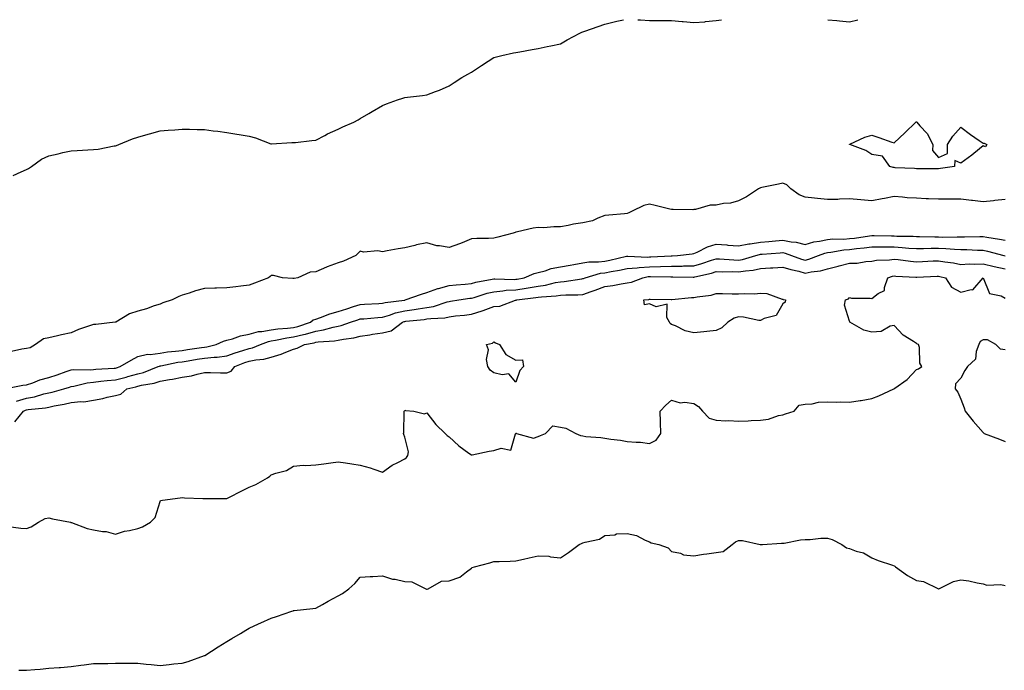
# Model space of a CAD drawing. Units: inches. Extents: x 907763 to 910403, y 7192298 to 7194938.
# Drawn here: x 909105 to 909548, y 7194645 to 7194938 of the extents above; entities that cross this region are included whole.
import ezdxf

# ---------------------------------------------------------------- set-up
doc = ezdxf.new("R2010")
doc.units = ezdxf.units.IN
doc.header["$MEASUREMENT"] = 0
doc.layers.add('Contour_90777192', color=7, linetype='Continuous', true_color=0x10cd31)

msp = doc.modelspace()

# ---------------------------------------------------------------- linework, layer by layer
at = {"layer": 'Contour_90777192'}
for points in [[(909101.99, 7194867.97, 3252), (909105.63, 7194869.5, 3252), (909108.05, 7194870.59, 3252), (909108.9, 7194871.08, 3252), (909110.32, 7194871.92, 3252), (909114.79, 7194875.18, 3252), (909118.05, 7194876.8, 3252), (909122.24, 7194877.72, 3252), (909124.32, 7194878.19, 3252), (909128.05, 7194879.01, 3252), (909130.78, 7194879.19, 3252), (909135.63, 7194879.5, 3252), (909138.05, 7194879.65, 3252), (909140.17, 7194879.79, 3252), (909147.34, 7194881.22, 3252), (909148.05, 7194881.26, 3252), (909148.5, 7194881.47, 3252), (909149.52, 7194881.92, 3252), (909155.59, 7194884.38, 3252), (909158.05, 7194885.18, 3252), (909162.68, 7194886.55, 3252), (909163.24, 7194886.72, 3252), (909168.05, 7194888.01, 3252), (909171.64, 7194888.33, 3252), (909174.62, 7194888.48, 3252), (909178.05, 7194888.74, 3252), (909181.29, 7194888.68, 3252), (909184.76, 7194888.64, 3252), (909188.05, 7194888.56, 3252), (909191.95, 7194888.01, 3252), (909194, 7194887.88, 3252), (909198.05, 7194887.19, 3252), (909202.59, 7194886.45, 3252), (909203.67, 7194886.3, 3252), (909208.05, 7194885.61, 3252), (909210.94, 7194884.81, 3252), (909217.78, 7194882.19, 3252), (909218.05, 7194882.1, 3252), (909218.22, 7194882.1, 3252), (909227.25, 7194882.72, 3252), (909228.05, 7194882.7, 3252), (909228.93, 7194882.8, 3252), (909236.31, 7194883.66, 3252), (909238.05, 7194883.87, 3252), (909242.08, 7194885.96, 3252), (909243.34, 7194886.63, 3252), (909248.05, 7194888.81, 3252), (909250.18, 7194889.79, 3252), (909255.12, 7194891.92, 3252), (909257.04, 7194892.94, 3252), (909258.05, 7194893.48, 3252), (909261.91, 7194895.79, 3252), (909263.34, 7194896.63, 3252), (909268.05, 7194899.4, 3252), (909269.84, 7194900.12, 3252), (909274.8, 7194901.92, 3252), (909277.23, 7194902.74, 3252), (909278.05, 7194902.97, 3252), (909279.27, 7194903.15, 3252), (909286.02, 7194903.95, 3252), (909288.05, 7194904.26, 3252), (909291.83, 7194905.71, 3252), (909293.64, 7194906.33, 3252), (909298.05, 7194908.21, 3252), (909300.28, 7194909.69, 3252), (909303.67, 7194911.92, 3252), (909306.45, 7194913.52, 3252), (909308.05, 7194914.46, 3252), (909312.55, 7194917.41, 3252), (909315.52, 7194919.38, 3252), (909318.05, 7194921.06, 3252), (909318.77, 7194921.2, 3252), (909321.68, 7194921.92, 3252), (909326.9, 7194923.07, 3252), (909328.05, 7194923.31, 3252), (909329.73, 7194923.6, 3252), (909335.37, 7194924.6, 3252), (909338.05, 7194925.06, 3252), (909342.03, 7194925.9, 3252), (909343.74, 7194926.24, 3252), (909348.05, 7194927.15, 3252), (909351.08, 7194928.89, 3252), (909356.84, 7194931.92, 3252), (909357.63, 7194932.33, 3252), (909358.05, 7194932.53, 3252), (909358.97, 7194932.84, 3252), (909364.98, 7194934.99, 3252), (909368.05, 7194936, 3252), (909372.83, 7194937.15, 3252), (909373.41, 7194937.27, 3252), (909376.45, 7194938, 3252)], [(909382.77, 7194938, 3252), (909384.02, 7194937.9, 3252), (909388.05, 7194937.58, 3252), (909392.38, 7194937.58, 3252), (909393.7, 7194937.56, 3252), (909398.05, 7194937.56, 3252), (909402.82, 7194937.15, 3252), (909403.26, 7194937.13, 3252), (909408.05, 7194936.67, 3252), (909412.92, 7194937.06, 3252), (909413.27, 7194937.13, 3252), (909418.05, 7194937.64, 3252), (909420.39, 7194938, 3252)], [(909468.2, 7194938, 3252), (909472.37, 7194937.6, 3252), (909473.58, 7194937.45, 3252), (909478.05, 7194937.06, 3252), (909481.81, 7194938, 3252)], [(909548.05, 7194857.17, 3252), (909543.38, 7194856.59, 3252), (909542.7, 7194856.57, 3252), (909538.05, 7194856.08, 3252), (909533.35, 7194856.63, 3252), (909532.78, 7194856.65, 3252), (909528.05, 7194857.29, 3252), (909523.41, 7194857.27, 3252), (909522.73, 7194857.23, 3252), (909518.05, 7194857.23, 3252), (909513.58, 7194857.45, 3252), (909512.52, 7194857.45, 3252), (909508.05, 7194857.64, 3252), (909504, 7194857.88, 3252), (909501.82, 7194858.15, 3252), (909498.05, 7194858.4, 3252), (909493.68, 7194857.56, 3252), (909492.62, 7194857.35, 3252), (909488.05, 7194856.47, 3252), (909483.05, 7194856.92, 3252), (909478.05, 7194857.47, 3252), (909473.46, 7194857.33, 3252), (909472.8, 7194857.17, 3252), (909468.05, 7194857.08, 3252), (909463.64, 7194857.51, 3252), (909462.21, 7194857.76, 3252), (909458.05, 7194858.23, 3252), (909455.36, 7194859.22, 3252), (909451.61, 7194861.92, 3252), (909449.86, 7194863.74, 3252), (909448.05, 7194864.4, 3252), (909446.02, 7194863.95, 3252), (909438.6, 7194862.47, 3252), (909438.05, 7194862.35, 3252), (909437.69, 7194862.27, 3252), (909437.05, 7194861.92, 3252), (909431.65, 7194858.33, 3252), (909428.05, 7194856.45, 3252), (909424.49, 7194855.49, 3252), (909421.4, 7194855.28, 3252), (909418.05, 7194854.62, 3252), (909415.43, 7194854.54, 3252), (909408.71, 7194852.58, 3252), (909408.05, 7194852.55, 3252), (909407.55, 7194852.43, 3252), (909398.8, 7194852.66, 3252), (909398.05, 7194852.55, 3252), (909397.21, 7194852.76, 3252), (909390.57, 7194854.44, 3252), (909388.05, 7194855.06, 3252), (909385.53, 7194854.44, 3252), (909380.26, 7194851.92, 3252), (909378.82, 7194851.14, 3252), (909378.05, 7194850.87, 3252), (909376.86, 7194850.73, 3252), (909369.85, 7194850.12, 3252), (909368.05, 7194849.91, 3252), (909364.9, 7194848.78, 3252), (909362.46, 7194847.51, 3252), (909358.05, 7194846.55, 3252), (909353.97, 7194846, 3252), (909351.5, 7194845.38, 3252), (909348.05, 7194844.79, 3252), (909345.1, 7194844.87, 3252), (909340.56, 7194844.42, 3252), (909338.05, 7194844.52, 3252), (909335.73, 7194844.24, 3252), (909328.67, 7194842.55, 3252), (909328.05, 7194842.45, 3252), (909327.65, 7194842.33, 3252), (909326.78, 7194841.92, 3252), (909319.86, 7194840.1, 3252), (909318.05, 7194839.69, 3252), (909315.69, 7194839.56, 3252), (909310.43, 7194839.54, 3252), (909308.05, 7194839.38, 3252), (909303.82, 7194837.68, 3252), (909302.73, 7194837.23, 3252), (909298.05, 7194835.46, 3252), (909293.67, 7194836.3, 3252), (909292.42, 7194836.3, 3252), (909288.05, 7194837.64, 3252), (909283.31, 7194836.65, 3252), (909282.58, 7194836.45, 3252), (909278.05, 7194835.4, 3252), (909275.09, 7194834.87, 3252), (909270.14, 7194834.01, 3252), (909268.05, 7194833.64, 3252), (909266.02, 7194833.95, 3252), (909259.58, 7194833.46, 3252), (909258.05, 7194833.83, 3252), (909257.06, 7194832.9, 3252), (909256.1, 7194831.92, 3252), (909250.55, 7194829.42, 3252), (909248.05, 7194828.64, 3252), (909243.14, 7194826.82, 3252), (909242.8, 7194826.67, 3252), (909238.05, 7194824.58, 3252), (909235.57, 7194824.4, 3252), (909230.04, 7194821.92, 3252), (909228.38, 7194821.59, 3252), (909228.05, 7194821.55, 3252), (909227.68, 7194821.55, 3252), (909223.05, 7194821.92, 3252), (909219, 7194822.88, 3252), (909218.05, 7194822.96, 3252), (909217.49, 7194822.49, 3252), (909216.86, 7194821.92, 3252), (909210.43, 7194819.54, 3252), (909208.05, 7194818.62, 3252), (909204.31, 7194818.17, 3252), (909202.09, 7194817.88, 3252), (909198.05, 7194817.43, 3252), (909193.38, 7194817.25, 3252), (909192.68, 7194817.29, 3252), (909188.05, 7194817.08, 3252), (909183.99, 7194815.98, 3252), (909181.08, 7194814.95, 3252), (909178.05, 7194814.01, 3252), (909176.52, 7194813.44, 3252), (909173.44, 7194811.92, 3252), (909169.36, 7194810.61, 3252), (909168.05, 7194810.1, 3252), (909165.38, 7194809.24, 3252), (909161.99, 7194807.97, 3252), (909158.05, 7194806.92, 3252), (909154.27, 7194805.71, 3252), (909148.12, 7194801.98, 3252), (909148.05, 7194801.96, 3252), (909148.02, 7194801.96, 3252), (909147.87, 7194801.92, 3252), (909139.12, 7194800.85, 3252), (909138.05, 7194800.88, 3252), (909136.38, 7194800.24, 3252), (909131.39, 7194798.58, 3252), (909128.05, 7194797.13, 3252), (909123.69, 7194796.28, 3252), (909121.88, 7194795.75, 3252), (909118.05, 7194794.87, 3252), (909115.57, 7194794.4, 3252), (909112, 7194791.92, 3252), (909109.6, 7194790.38, 3252), (909108.05, 7194790.14, 3252), (909105.97, 7194789.85, 3252), (909101.29, 7194788.68, 3252)], [(909098.05, 7194771.92, 3252), (909106.33, 7194773.64, 3252), (909108.05, 7194773.81, 3252), (909110.85, 7194774.71, 3252), (909113.92, 7194776.04, 3252), (909118.05, 7194777.04, 3252), (909121.75, 7194778.23, 3252), (909125.89, 7194779.75, 3252), (909128.05, 7194780.51, 3252), (909129.29, 7194780.69, 3252), (909136.66, 7194780.53, 3252), (909138.05, 7194780.67, 3252), (909139.18, 7194780.79, 3252), (909147.39, 7194781.26, 3252), (909148.05, 7194781.31, 3252), (909148.53, 7194781.45, 3252), (909150.18, 7194781.92, 3252), (909155.06, 7194784.91, 3252), (909158.05, 7194786.45, 3252), (909162.4, 7194787.56, 3252), (909163.56, 7194787.43, 3252), (909168.05, 7194788.05, 3252), (909171.41, 7194788.56, 3252), (909174.96, 7194788.83, 3252), (909178.05, 7194789.24, 3252), (909180.35, 7194789.62, 3252), (909186.66, 7194790.53, 3252), (909188.05, 7194790.75, 3252), (909189.1, 7194790.87, 3252), (909193.26, 7194791.92, 3252), (909196.59, 7194793.38, 3252), (909198.05, 7194793.8, 3252), (909200.62, 7194794.48, 3252), (909204.23, 7194795.75, 3252), (909208.05, 7194796.55, 3252), (909212.32, 7194797.66, 3252), (909213.87, 7194797.74, 3252), (909218.05, 7194798.52, 3252), (909221, 7194798.97, 3252), (909225.3, 7194799.17, 3252), (909228.05, 7194799.52, 3252), (909229.99, 7194799.99, 3252), (909235.63, 7194801.92, 3252), (909236.94, 7194803.03, 3252), (909238.05, 7194803.33, 3252), (909240.18, 7194804.05, 3252), (909244.33, 7194805.63, 3252), (909248.05, 7194806.72, 3252), (909251.97, 7194807.99, 3252), (909255.04, 7194808.91, 3252), (909258.05, 7194809.85, 3252), (909259.99, 7194809.99, 3252), (909266.43, 7194810.3, 3252), (909268.05, 7194810.42, 3252), (909269.21, 7194810.77, 3252), (909277.99, 7194811.86, 3252), (909278.05, 7194811.88, 3252), (909278.09, 7194811.88, 3252), (909278.31, 7194811.92, 3252), (909285.51, 7194814.46, 3252), (909288.05, 7194815.26, 3252), (909292.94, 7194817.02, 3252), (909293.2, 7194817.08, 3252), (909298.05, 7194818.4, 3252), (909301.2, 7194818.78, 3252), (909305.17, 7194819.03, 3252), (909308.05, 7194819.34, 3252), (909310.08, 7194819.89, 3252), (909317.35, 7194821.22, 3252), (909318.05, 7194821.39, 3252), (909318.54, 7194821.43, 3252), (909327.31, 7194821.18, 3252), (909328.05, 7194821.24, 3252), (909328.65, 7194821.31, 3252), (909331.81, 7194821.92, 3252), (909336.22, 7194823.76, 3252), (909338.05, 7194824.21, 3252), (909341.14, 7194825.01, 3252), (909343.94, 7194826.02, 3252), (909348.05, 7194826.84, 3252), (909352.36, 7194827.6, 3252), (909354.04, 7194827.92, 3252), (909358.05, 7194828.62, 3252), (909360.88, 7194829.09, 3252), (909365.14, 7194829.01, 3252), (909368.05, 7194829.36, 3252), (909370.2, 7194829.77, 3252), (909377.72, 7194831.59, 3252), (909378.05, 7194831.67, 3252), (909378.29, 7194831.69, 3252), (909387.36, 7194831.24, 3252), (909388.05, 7194831.28, 3252), (909388.68, 7194831.3, 3252), (909397.88, 7194831.74, 3252), (909398.05, 7194831.74, 3252), (909398.22, 7194831.76, 3252), (909400.73, 7194831.92, 3252), (909407.23, 7194832.74, 3252), (909408.05, 7194832.78, 3252), (909409.55, 7194833.42, 3252), (909414.22, 7194835.75, 3252), (909418.05, 7194837.02, 3252), (909422.8, 7194836.67, 3252), (909423.36, 7194836.61, 3252), (909428.05, 7194836.24, 3252), (909432.76, 7194837.21, 3252), (909433.37, 7194837.23, 3252), (909438.05, 7194837.97, 3252), (909441.69, 7194838.29, 3252), (909444.71, 7194838.58, 3252), (909448.05, 7194838.87, 3252), (909451.84, 7194838.13, 3252), (909454.09, 7194837.96, 3252), (909458.05, 7194836.9, 3252), (909461.92, 7194838.05, 3252), (909464.49, 7194838.37, 3252), (909468.05, 7194839.17, 3252), (909470.58, 7194839.38, 3252), (909475.45, 7194839.32, 3252), (909478.05, 7194839.52, 3252), (909480.2, 7194839.77, 3252), (909486.94, 7194840.81, 3252), (909488.05, 7194840.96, 3252), (909489.02, 7194840.94, 3252), (909496.9, 7194840.77, 3252), (909498.05, 7194840.77, 3252), (909499.27, 7194840.69, 3252), (909506.68, 7194840.55, 3252), (909508.05, 7194840.47, 3252), (909509.5, 7194840.47, 3252), (909516.38, 7194840.26, 3252), (909518.05, 7194840.26, 3252), (909519.76, 7194840.2, 3252), (909526.48, 7194840.36, 3252), (909528.05, 7194840.3, 3252), (909529.7, 7194840.28, 3252), (909536.67, 7194840.53, 3252), (909538.05, 7194840.51, 3252), (909539.79, 7194840.18, 3252), (909545.46, 7194839.32, 3252), (909548.05, 7194838.76, 3252)], [(909103.52, 7194766.45, 3251), (909108.05, 7194767.74, 3251), (909111.59, 7194768.38, 3251), (909115.78, 7194769.65, 3251), (909118.05, 7194770.14, 3251), (909119.5, 7194770.47, 3251), (909124.82, 7194771.92, 3251), (909127.31, 7194772.66, 3251), (909128.05, 7194772.92, 3251), (909129.22, 7194773.09, 3251), (909135.27, 7194774.69, 3251), (909138.05, 7194775.01, 3251), (909141.46, 7194775.34, 3251), (909144.28, 7194775.69, 3251), (909148.05, 7194776.02, 3251), (909152.74, 7194777.23, 3251), (909153.62, 7194777.49, 3251), (909158.05, 7194778.68, 3251), (909160.63, 7194779.34, 3251), (909167.2, 7194781.92, 3251), (909167.77, 7194782.19, 3251), (909168.05, 7194782.23, 3251), (909168.42, 7194782.29, 3251), (909176.09, 7194783.87, 3251), (909178.05, 7194784.15, 3251), (909180.7, 7194784.58, 3251), (909184.71, 7194785.26, 3251), (909188.05, 7194785.79, 3251), (909192.39, 7194786.26, 3251), (909193.72, 7194786.26, 3251), (909198.05, 7194786.86, 3251), (909201.78, 7194788.19, 3251), (909205.28, 7194789.15, 3251), (909208.05, 7194790.03, 3251), (909209.62, 7194790.36, 3251), (909213.23, 7194791.92, 3251), (909216.73, 7194793.25, 3251), (909218.05, 7194793.48, 3251), (909219.9, 7194793.78, 3251), (909225.02, 7194794.95, 3251), (909228.05, 7194795.34, 3251), (909232.53, 7194796.39, 3251), (909233.42, 7194796.55, 3251), (909238.05, 7194797.86, 3251), (909241.55, 7194798.42, 3251), (909245.81, 7194799.67, 3251), (909248.05, 7194800.14, 3251), (909249.53, 7194800.44, 3251), (909253.6, 7194801.92, 3251), (909256.93, 7194803.03, 3251), (909258.05, 7194803.38, 3251), (909259.63, 7194803.5, 3251), (909265.95, 7194804.03, 3251), (909268.05, 7194804.17, 3251), (909271.24, 7194805.1, 3251), (909273.85, 7194806.12, 3251), (909278.05, 7194807.08, 3251), (909282.31, 7194807.66, 3251), (909284.11, 7194807.97, 3251), (909288.05, 7194808.56, 3251), (909290.95, 7194809.03, 3251), (909297.18, 7194811.06, 3251), (909298.05, 7194811.24, 3251), (909298.66, 7194811.31, 3251), (909302.39, 7194811.92, 3251), (909307.28, 7194812.68, 3251), (909308.05, 7194812.78, 3251), (909309.21, 7194813.07, 3251), (909315.05, 7194814.93, 3251), (909318.05, 7194815.63, 3251), (909322.1, 7194815.96, 3251), (909323.71, 7194816.26, 3251), (909328.05, 7194816.55, 3251), (909332.7, 7194817.27, 3251), (909333.56, 7194817.43, 3251), (909338.05, 7194818.17, 3251), (909341.35, 7194818.62, 3251), (909345.86, 7194819.73, 3251), (909348.05, 7194820.1, 3251), (909349.76, 7194820.2, 3251), (909357.6, 7194821.47, 3251), (909358.05, 7194821.51, 3251), (909358.35, 7194821.61, 3251), (909359.23, 7194821.92, 3251), (909366.04, 7194823.93, 3251), (909368.05, 7194824.17, 3251), (909370.83, 7194824.69, 3251), (909374.67, 7194825.3, 3251), (909378.05, 7194826, 3251), (909382.51, 7194826.37, 3251), (909383.42, 7194826.55, 3251), (909388.05, 7194826.86, 3251), (909393.01, 7194826.96, 3251), (909393.09, 7194826.96, 3251), (909398.05, 7194827.06, 3251), (909402.8, 7194827.17, 3251), (909403.34, 7194827.21, 3251), (909408.05, 7194827.33, 3251), (909411.66, 7194828.31, 3251), (909415.97, 7194829.85, 3251), (909418.05, 7194830.49, 3251), (909419.53, 7194830.44, 3251), (909426.03, 7194829.91, 3251), (909428.05, 7194829.83, 3251), (909429.84, 7194830.12, 3251), (909435.96, 7194831.92, 3251), (909437.55, 7194832.41, 3251), (909438.05, 7194832.49, 3251), (909438.68, 7194832.55, 3251), (909446.87, 7194833.11, 3251), (909448.05, 7194833.21, 3251), (909449.12, 7194832.99, 3251), (909451.96, 7194831.92, 3251), (909456.43, 7194830.3, 3251), (909458.05, 7194829.87, 3251), (909459.74, 7194830.22, 3251), (909464.07, 7194831.92, 3251), (909466.93, 7194833.03, 3251), (909468.05, 7194833.29, 3251), (909469.56, 7194833.42, 3251), (909475.5, 7194834.48, 3251), (909478.05, 7194834.65, 3251), (909481.17, 7194835.05, 3251), (909484.6, 7194835.38, 3251), (909488.05, 7194835.83, 3251), (909491.92, 7194835.79, 3251), (909494.16, 7194835.81, 3251), (909498.05, 7194835.79, 3251), (909501.7, 7194835.57, 3251), (909504.69, 7194835.28, 3251), (909508.05, 7194835.08, 3251), (909511.22, 7194835.08, 3251), (909514.74, 7194835.24, 3251), (909518.05, 7194835.24, 3251), (909521.27, 7194835.14, 3251), (909525.19, 7194834.77, 3251), (909528.05, 7194834.67, 3251), (909530.77, 7194834.63, 3251), (909535.62, 7194834.34, 3251), (909538.05, 7194834.32, 3251), (909540.05, 7194833.93, 3251), (909547.42, 7194831.92, 3251), (909547.92, 7194831.8, 3251)], [(909102.82, 7194757.15, 3250), (909106.71, 7194761.92, 3250), (909107.56, 7194762.41, 3250), (909108.05, 7194762.55, 3250), (909108.82, 7194762.7, 3250), (909116.56, 7194763.4, 3250), (909118.05, 7194763.74, 3250), (909120.38, 7194764.24, 3250), (909124.9, 7194765.08, 3250), (909128.05, 7194765.83, 3250), (909132.42, 7194766.3, 3250), (909133.81, 7194766.16, 3250), (909138.05, 7194766.86, 3250), (909142.36, 7194767.6, 3250), (909144.28, 7194768.15, 3250), (909148.05, 7194768.93, 3250), (909150.36, 7194769.6, 3250), (909153.15, 7194771.92, 3250), (909157.11, 7194772.86, 3250), (909158.05, 7194773.11, 3250), (909159.66, 7194773.52, 3250), (909165.42, 7194774.56, 3250), (909168.05, 7194775.4, 3250), (909172.25, 7194776.12, 3250), (909173.71, 7194776.26, 3250), (909178.05, 7194777.17, 3250), (909182.22, 7194777.74, 3250), (909184.72, 7194778.6, 3250), (909188.05, 7194779.24, 3250), (909190.73, 7194779.24, 3250), (909195.29, 7194779.17, 3250), (909198.05, 7194779.17, 3250), (909200.03, 7194779.95, 3250), (909201.6, 7194781.92, 3250), (909206.21, 7194783.76, 3250), (909208.05, 7194784.34, 3250), (909211.13, 7194784.99, 3250), (909214.73, 7194785.24, 3250), (909218.05, 7194786.26, 3250), (909222.5, 7194787.47, 3250), (909224.64, 7194788.5, 3250), (909228.05, 7194789.81, 3250), (909229.71, 7194790.26, 3250), (909232.92, 7194791.92, 3250), (909237.31, 7194792.66, 3250), (909238.05, 7194792.88, 3250), (909239.18, 7194793.05, 3250), (909246.44, 7194793.52, 3250), (909248.05, 7194793.85, 3250), (909250.48, 7194794.34, 3250), (909255.14, 7194794.83, 3250), (909258.05, 7194795.59, 3250), (909262.4, 7194796.28, 3250), (909263.49, 7194796.47, 3250), (909268.05, 7194797.12, 3250), (909272, 7194797.97, 3250), (909276.97, 7194801.92, 3250), (909277.75, 7194802.23, 3250), (909278.05, 7194802.29, 3250), (909278.48, 7194802.35, 3250), (909286.79, 7194803.17, 3250), (909288.05, 7194803.37, 3250), (909289.77, 7194803.64, 3250), (909296.04, 7194803.93, 3250), (909298.05, 7194804.36, 3250), (909300.84, 7194804.71, 3250), (909304.88, 7194805.08, 3250), (909308.05, 7194805.51, 3250), (909312.92, 7194807.06, 3250), (909313.36, 7194807.23, 3250), (909318.05, 7194808.91, 3250), (909320.78, 7194809.19, 3250), (909327.89, 7194811.76, 3250), (909328.05, 7194811.78, 3250), (909328.15, 7194811.82, 3250), (909328.42, 7194811.92, 3250), (909336.97, 7194812.99, 3250), (909338.05, 7194813.19, 3250), (909339.52, 7194813.38, 3250), (909346.16, 7194813.81, 3250), (909348.05, 7194814.13, 3250), (909350.41, 7194814.28, 3250), (909355.81, 7194814.17, 3250), (909358.05, 7194814.34, 3250), (909361.85, 7194815.73, 3250), (909363.6, 7194816.37, 3250), (909368.05, 7194817.96, 3250), (909371.6, 7194818.37, 3250), (909375.31, 7194819.19, 3250), (909378.05, 7194819.58, 3250), (909379.98, 7194819.99, 3250), (909385.06, 7194821.92, 3250), (909387.56, 7194822.41, 3250), (909388.05, 7194822.45, 3250), (909388.59, 7194822.47, 3250), (909397.61, 7194822.37, 3250), (909398.05, 7194822.37, 3250), (909398.51, 7194822.39, 3250), (909407.75, 7194822.21, 3250), (909408.05, 7194822.23, 3250), (909408.47, 7194822.35, 3250), (909415.95, 7194824.03, 3250), (909418.05, 7194824.67, 3250), (909420.72, 7194824.58, 3250), (909425.32, 7194824.65, 3250), (909428.05, 7194824.58, 3250), (909431.21, 7194825.08, 3250), (909434.66, 7194825.32, 3250), (909438.05, 7194826, 3250), (909442.44, 7194826.31, 3250), (909443.59, 7194826.37, 3250), (909448.05, 7194826.71, 3250), (909451.69, 7194825.57, 3250), (909455.15, 7194824.81, 3250), (909458.05, 7194824.03, 3250), (909460.75, 7194824.62, 3250), (909464.93, 7194825.05, 3250), (909468.05, 7194825.94, 3250), (909472.86, 7194827.12, 3250), (909473.37, 7194827.23, 3250), (909478.05, 7194828.4, 3250), (909481.43, 7194828.54, 3250), (909485.37, 7194829.24, 3250), (909488.05, 7194829.38, 3250), (909490.13, 7194829.83, 3250), (909496.05, 7194829.91, 3250), (909498.05, 7194830.24, 3250), (909499.92, 7194830.05, 3250), (909505.44, 7194829.3, 3250), (909508.05, 7194829.07, 3250), (909510.76, 7194829.21, 3250), (909515.59, 7194829.46, 3250), (909518.05, 7194829.58, 3250), (909520.89, 7194829.09, 3250), (909524.72, 7194828.58, 3250), (909528.05, 7194827.94, 3250), (909531.85, 7194828.11, 3250), (909534.09, 7194827.96, 3250), (909538.05, 7194828.11, 3250), (909542.98, 7194827, 3250), (909543.09, 7194826.96, 3250), (909548.05, 7194825.88, 3250)], [(909099.89, 7194710.08, 3249), (909105.42, 7194709.3, 3249), (909108.05, 7194709.07, 3249), (909110.13, 7194709.83, 3249), (909113.36, 7194711.92, 3249), (909116.42, 7194713.54, 3249), (909118.05, 7194713.87, 3249), (909119.65, 7194713.52, 3249), (909127.77, 7194711.92, 3249), (909127.98, 7194711.84, 3249), (909128.05, 7194711.84, 3249), (909128.16, 7194711.8, 3249), (909135.25, 7194709.11, 3249), (909138.05, 7194708.54, 3249), (909142.21, 7194707.76, 3249), (909143.85, 7194707.72, 3249), (909148.05, 7194706.57, 3249), (909152.12, 7194707.86, 3249), (909154.3, 7194708.17, 3249), (909158.05, 7194709.09, 3249), (909160.1, 7194709.87, 3249), (909163.81, 7194711.92, 3249), (909165.92, 7194714.05, 3249), (909168.05, 7194721.26, 3249), (909168.3, 7194721.67, 3249), (909169.15, 7194721.92, 3249), (909177.02, 7194722.96, 3249), (909178.05, 7194723.13, 3249), (909179.08, 7194722.94, 3249), (909187.28, 7194722.68, 3249), (909188.05, 7194722.58, 3249), (909188.72, 7194722.58, 3249), (909197.32, 7194722.64, 3249), (909198.05, 7194722.66, 3249), (909199.54, 7194723.4, 3249), (909204.25, 7194725.73, 3249), (909208.05, 7194727.76, 3249), (909211.06, 7194728.91, 3249), (909216.4, 7194731.92, 3249), (909217.35, 7194732.62, 3249), (909218.05, 7194733.21, 3249), (909220.13, 7194734.01, 3249), (909224.82, 7194735.14, 3249), (909228.05, 7194737.1, 3249), (909232.35, 7194737.62, 3249), (909233.54, 7194737.41, 3249), (909238.05, 7194737.72, 3249), (909241.73, 7194738.25, 3249), (909244.76, 7194738.64, 3249), (909248.05, 7194739.07, 3249), (909251.39, 7194738.58, 3249), (909254.3, 7194738.17, 3249), (909258.05, 7194737.6, 3249), (909262.56, 7194736.43, 3249), (909264.19, 7194735.77, 3249), (909268.05, 7194734.52, 3249), (909272.36, 7194737.62, 3249), (909274.94, 7194738.81, 3249), (909278.05, 7194740.47, 3249), (909278.85, 7194741.12, 3249), (909279.45, 7194741.92, 3249), (909279.7, 7194743.56, 3249), (909278.05, 7194750.14, 3249), (909277.6, 7194751.47, 3249), (909277.55, 7194751.92, 3249), (909277.67, 7194752.31, 3249), (909277.77, 7194761.65, 3249), (909277.83, 7194761.92, 3249), (909277.88, 7194762.1, 3249), (909278.05, 7194762.37, 3249), (909278.32, 7194762.19, 3249), (909282.1, 7194761.92, 3249), (909286.87, 7194760.73, 3249), (909288.05, 7194761.18, 3249), (909291.99, 7194755.87, 3249), (909296.17, 7194751.92, 3249), (909297.14, 7194751, 3249), (909298.05, 7194750.34, 3249), (909302.39, 7194746.26, 3249), (909306.91, 7194743.05, 3249), (909308.05, 7194742.21, 3249), (909308.41, 7194742.27, 3249), (909316.07, 7194743.89, 3249), (909318.05, 7194744.21, 3249), (909321.42, 7194745.28, 3249), (909325.68, 7194744.28, 3249), (909327.82, 7194751.69, 3249), (909327.98, 7194751.92, 3249), (909328, 7194751.96, 3249), (909328.05, 7194752, 3249), (909328.17, 7194752.04, 3249), (909328.3, 7194751.92, 3249), (909335.95, 7194749.81, 3249), (909338.05, 7194750.49, 3249), (909339.08, 7194750.9, 3249), (909341.28, 7194751.92, 3249), (909344.62, 7194755.36, 3249), (909348.05, 7194754.71, 3249), (909350.41, 7194754.28, 3249), (909354.95, 7194751.92, 3249), (909357.13, 7194751, 3249), (909358.05, 7194750.77, 3249), (909359.4, 7194750.57, 3249), (909366.15, 7194750.03, 3249), (909368.05, 7194749.71, 3249), (909370.67, 7194749.3, 3249), (909374.98, 7194748.85, 3249), (909378.05, 7194748.31, 3249), (909382.07, 7194747.9, 3249), (909384.01, 7194747.88, 3249), (909388.05, 7194747.39, 3249), (909391.1, 7194748.87, 3249), (909393.11, 7194751.92, 3249), (909393.05, 7194756.92, 3249), (909392.94, 7194761.92, 3249), (909395.45, 7194764.52, 3249), (909398.05, 7194766.9, 3249), (909401.84, 7194765.71, 3249), (909404.04, 7194765.92, 3249), (909408.05, 7194765.28, 3249), (909410.1, 7194763.97, 3249), (909411.88, 7194761.92, 3249), (909414.9, 7194758.78, 3249), (909418.05, 7194757.8, 3249), (909422.36, 7194757.6, 3249), (909423.82, 7194757.68, 3249), (909428.05, 7194757.47, 3249), (909432.38, 7194757.58, 3249), (909433.84, 7194757.72, 3249), (909438.05, 7194757.84, 3249), (909441.61, 7194758.37, 3249), (909446.02, 7194759.89, 3249), (909448.05, 7194760.32, 3249), (909449.3, 7194760.67, 3249), (909453.09, 7194761.92, 3249), (909455.42, 7194764.56, 3249), (909458.05, 7194765.01, 3249), (909461.26, 7194765.12, 3249), (909464.05, 7194765.92, 3249), (909468.05, 7194766.02, 3249), (909472.08, 7194765.94, 3249), (909473.92, 7194766.04, 3249), (909478.05, 7194765.98, 3249), (909482.8, 7194766.67, 3249), (909483.28, 7194766.69, 3249), (909488.05, 7194767.6, 3249), (909491.24, 7194768.74, 3249), (909497.89, 7194771.92, 3249), (909498, 7194771.98, 3249), (909498.45, 7194772.31, 3249), (909503.87, 7194776.1, 3249), (909508.05, 7194780.71, 3249), (909509.08, 7194780.88, 3249), (909510.47, 7194781.92, 3249), (909509.59, 7194783.46, 3249), (909509.45, 7194790.51, 3249), (909509.09, 7194791.92, 3249), (909508.31, 7194792.17, 3249), (909508.05, 7194792.33, 3249), (909506.76, 7194793.21, 3249), (909502.16, 7194796.02, 3249), (909498.05, 7194800.4, 3249), (909496.26, 7194800.12, 3249), (909492.29, 7194797.68, 3249), (909488.05, 7194797.49, 3249), (909484.46, 7194798.33, 3249), (909478.17, 7194801.92, 3249), (909478.21, 7194802.08, 3249), (909478.05, 7194802.35, 3249), (909475.73, 7194809.6, 3249), (909476.25, 7194811.92, 3249), (909477.53, 7194812.45, 3249), (909478.05, 7194812.96, 3249), (909478.88, 7194812.76, 3249), (909487.23, 7194812.74, 3249), (909488.05, 7194812.6, 3249), (909490.94, 7194814.81, 3249), (909493.75, 7194816.22, 3249), (909493.67, 7194817.55, 3249), (909495.28, 7194821.92, 3249), (909497.32, 7194822.64, 3249), (909498.05, 7194822.76, 3249), (909498.82, 7194822.68, 3249), (909507.75, 7194822.21, 3249), (909508.05, 7194822.19, 3249), (909508.33, 7194822.19, 3249), (909517.36, 7194822.6, 3249), (909518.05, 7194822.64, 3249), (909518.67, 7194822.53, 3249), (909521.16, 7194821.92, 3249), (909523.84, 7194817.7, 3249), (909528.05, 7194815.42, 3249), (909532.75, 7194816.63, 3249), (909533.52, 7194816.45, 3249), (909538.05, 7194821.88, 3249), (909540.95, 7194814.83, 3249), (909546.25, 7194813.72, 3249), (909548.05, 7194812.78, 3249)], [(909548.05, 7194789.46, 3249), (909545.86, 7194789.73, 3249), (909543.81, 7194791.92, 3249), (909540.05, 7194793.91, 3249), (909538.05, 7194793.93, 3249), (909536.76, 7194793.21, 3249), (909536.1, 7194791.92, 3249), (909534.93, 7194788.8, 3249), (909534.69, 7194785.28, 3249), (909531.05, 7194781.92, 3249), (909529.78, 7194780.18, 3249), (909528.05, 7194776.71, 3249), (909525.73, 7194774.24, 3249), (909525.53, 7194771.92, 3249), (909526.64, 7194770.51, 3249), (909528.05, 7194767.33, 3249), (909529.58, 7194763.46, 3249), (909529.99, 7194761.92, 3249), (909533.6, 7194757.47, 3249), (909538.05, 7194752.27, 3249), (909538.24, 7194752.12, 3249), (909538.48, 7194751.92, 3249), (909545.39, 7194749.26, 3249), (909548.05, 7194748.31, 3249)], [(909104.58, 7194645.4, 3248), (909108.05, 7194645.32, 3248), (909111.78, 7194645.65, 3248), (909114.09, 7194645.88, 3248), (909118.05, 7194646.22, 3248), (909122.72, 7194646.59, 3248), (909123.34, 7194646.63, 3248), (909128.05, 7194647, 3248), (909132.39, 7194647.58, 3248), (909133.9, 7194647.78, 3248), (909138.05, 7194648.33, 3248), (909141.57, 7194648.4, 3248), (909144.59, 7194648.46, 3248), (909148.05, 7194648.52, 3248), (909151.42, 7194648.54, 3248), (909154.65, 7194648.52, 3248), (909158.05, 7194648.54, 3248), (909161.82, 7194648.15, 3248), (909164.05, 7194647.92, 3248), (909168.05, 7194647.51, 3248), (909172.07, 7194647.9, 3248), (909174.3, 7194648.17, 3248), (909178.05, 7194648.52, 3248), (909180.65, 7194649.32, 3248), (909187.97, 7194651.92, 3248), (909188.03, 7194651.94, 3248), (909188.05, 7194651.96, 3248), (909188.14, 7194652, 3248), (909194.12, 7194655.85, 3248), (909198.05, 7194658.29, 3248), (909200.31, 7194659.65, 3248), (909204.14, 7194661.92, 3248), (909206.55, 7194663.42, 3248), (909208.05, 7194664.22, 3248), (909212.33, 7194666.2, 3248), (909213.31, 7194666.67, 3248), (909218.05, 7194668.74, 3248), (909220.4, 7194669.58, 3248), (909227.31, 7194671.92, 3248), (909227.83, 7194672.13, 3248), (909228.05, 7194672.21, 3248), (909228.36, 7194672.23, 3248), (909236.8, 7194673.17, 3248), (909238.05, 7194673.21, 3248), (909241.06, 7194674.93, 3248), (909243.58, 7194676.39, 3248), (909248.05, 7194678.78, 3248), (909250.08, 7194679.89, 3248), (909252.88, 7194681.92, 3248), (909255.58, 7194684.38, 3248), (909258.05, 7194687.15, 3248), (909262.47, 7194687.51, 3248), (909263.63, 7194687.51, 3248), (909268.05, 7194687.8, 3248), (909272.53, 7194686.39, 3248), (909273.7, 7194686.28, 3248), (909278.05, 7194685.26, 3248), (909281.26, 7194685.12, 3248), (909287.46, 7194681.92, 3248), (909287.89, 7194681.76, 3248), (909288.05, 7194681.76, 3248), (909288.17, 7194681.8, 3248), (909288.54, 7194681.92, 3248), (909294.56, 7194685.42, 3248), (909298.05, 7194685.59, 3248), (909302.78, 7194687.19, 3248), (909305.78, 7194689.65, 3248), (909308.05, 7194691.3, 3248), (909308.43, 7194691.55, 3248), (909309.47, 7194691.92, 3248), (909316.32, 7194693.64, 3248), (909318.05, 7194694.3, 3248), (909320.46, 7194694.34, 3248), (909325.49, 7194694.48, 3248), (909328.05, 7194694.5, 3248), (909331.44, 7194695.3, 3248), (909334.03, 7194695.94, 3248), (909338.05, 7194696.88, 3248), (909342.78, 7194696.65, 3248), (909343.6, 7194696.37, 3248), (909348.05, 7194695.98, 3248), (909351.71, 7194698.27, 3248), (909356.46, 7194701.92, 3248), (909357.55, 7194702.41, 3248), (909358.05, 7194702.6, 3248), (909359.17, 7194703.03, 3248), (909365.65, 7194704.32, 3248), (909368.05, 7194706, 3248), (909372.46, 7194706.33, 3248), (909373.2, 7194706.76, 3248), (909378.05, 7194706.88, 3248), (909382.18, 7194706.04, 3248), (909386.12, 7194703.85, 3248), (909388.05, 7194703.13, 3248), (909388.83, 7194702.7, 3248), (909392.3, 7194701.92, 3248), (909396.52, 7194700.4, 3248), (909398.05, 7194698.76, 3248), (909401.98, 7194697.99, 3248), (909403.36, 7194697.23, 3248), (909408.05, 7194696.86, 3248), (909412.39, 7194697.58, 3248), (909413.81, 7194697.68, 3248), (909418.05, 7194698.27, 3248), (909421.18, 7194698.8, 3248), (909425.18, 7194701.92, 3248), (909426.82, 7194703.15, 3248), (909428.05, 7194703.78, 3248), (909429.85, 7194703.72, 3248), (909437.78, 7194701.92, 3248), (909437.99, 7194701.86, 3248), (909438.05, 7194701.86, 3248), (909438.11, 7194701.86, 3248), (909438.94, 7194701.92, 3248), (909447.44, 7194702.53, 3248), (909448.05, 7194702.49, 3248), (909448.68, 7194702.55, 3248), (909455.93, 7194704.05, 3248), (909458.05, 7194704.22, 3248), (909460.3, 7194704.17, 3248), (909465.15, 7194704.81, 3248), (909468.05, 7194704.77, 3248), (909470.24, 7194704.11, 3248), (909474.5, 7194701.92, 3248), (909476.61, 7194700.47, 3248), (909478.05, 7194700.08, 3248), (909481.02, 7194698.95, 3248), (909484.27, 7194698.13, 3248), (909488.05, 7194695.88, 3248), (909490.82, 7194694.69, 3248), (909497.38, 7194692.6, 3248), (909498.05, 7194692.35, 3248), (909498.36, 7194692.23, 3248), (909498.68, 7194691.92, 3248), (909504.12, 7194687.99, 3248), (909508.05, 7194685.75, 3248), (909511.34, 7194685.2, 3248), (909517.99, 7194681.92, 3248), (909518.03, 7194681.9, 3248), (909518.05, 7194681.9, 3248), (909518.07, 7194681.9, 3248), (909518.12, 7194681.92, 3248), (909524.77, 7194685.2, 3248), (909528.05, 7194685.96, 3248), (909531.71, 7194685.57, 3248), (909535.35, 7194684.62, 3248), (909538.05, 7194684.24, 3248), (909539.75, 7194683.62, 3248), (909546.09, 7194683.89, 3248), (909548.05, 7194683.5, 3248)]]:
    msp.add_polyline3d(points, dxfattribs=at)
for points in [[(909518.05, 7194870.9, 3251), (909517.04, 7194870.9, 3251), (909509.02, 7194870.96, 3251), (909508.05, 7194870.96, 3251), (909507.22, 7194871.1, 3251), (909498.55, 7194871.41, 3251), (909498.05, 7194871.49, 3251), (909497.59, 7194871.47, 3251), (909496.14, 7194871.92, 3251), (909492.8, 7194876.67, 3251), (909488.05, 7194877.35, 3251), (909485.31, 7194879.19, 3251), (909478.14, 7194881.82, 3251), (909478.05, 7194881.88, 3251), (909478.01, 7194881.88, 3251), (909478, 7194881.92, 3251), (909478.01, 7194881.96, 3251), (909478.05, 7194882, 3251), (909478.18, 7194882.04, 3251), (909484.88, 7194885.1, 3251), (909488.05, 7194886, 3251), (909491.19, 7194885.06, 3251), (909497.01, 7194882.96, 3251), (909498.05, 7194882.62, 3251), (909502.92, 7194887.06, 3251), (909507.87, 7194891.92, 3251), (909507.96, 7194892, 3251), (909508.05, 7194892.02, 3251), (909508.13, 7194892, 3251), (909508.26, 7194891.92, 3251), (909509.65, 7194890.32, 3251), (909512.87, 7194886.74, 3251), (909515.43, 7194881.92, 3251), (909515.27, 7194879.13, 3251), (909518.05, 7194876.04, 3251), (909522.11, 7194877.86, 3251), (909522.05, 7194881.92, 3251), (909524.4, 7194885.57, 3251), (909528.05, 7194889.67, 3251), (909532.4, 7194886.28, 3251), (909536.35, 7194883.62, 3251), (909538.05, 7194882.45, 3251), (909538.52, 7194882.39, 3251), (909539.71, 7194881.92, 3251), (909539.16, 7194880.81, 3251), (909538.05, 7194881.18, 3251), (909533.88, 7194877.76, 3251), (909532.97, 7194877, 3251), (909528.05, 7194873.5, 3251), (909525.31, 7194874.65, 3251), (909525.2, 7194871.92, 3251), (909518.94, 7194871.02, 3251)], [(909418.05, 7194798.25, 3249), (909413.91, 7194797.78, 3249), (909412.46, 7194797.51, 3249), (909408.05, 7194797.1, 3249), (909404.16, 7194798.03, 3249), (909399.75, 7194800.22, 3249), (909398.05, 7194800.85, 3249), (909397.41, 7194801.28, 3249), (909397.09, 7194801.92, 3249), (909395.93, 7194804.05, 3249), (909396.09, 7194809.97, 3249), (909391.07, 7194808.89, 3249), (909388.05, 7194810.12, 3249), (909385.87, 7194809.75, 3249), (909385.49, 7194811.92, 3249), (909387.78, 7194812.19, 3249), (909388.05, 7194812.27, 3249), (909388.39, 7194812.25, 3249), (909397.9, 7194812.08, 3249), (909398.05, 7194812.06, 3249), (909398.2, 7194812.08, 3249), (909406.95, 7194813.01, 3249), (909408.05, 7194813.05, 3249), (909409.54, 7194813.4, 3249), (909415.88, 7194814.09, 3249), (909418.05, 7194814.83, 3249), (909420.97, 7194814.85, 3249), (909425.28, 7194814.69, 3249), (909428.05, 7194814.69, 3249), (909431.02, 7194814.89, 3249), (909435.26, 7194814.71, 3249), (909438.05, 7194814.95, 3249), (909440.9, 7194814.77, 3249), (909447.69, 7194812.27, 3249), (909448.05, 7194812.23, 3249), (909448.24, 7194812.12, 3249), (909449.26, 7194811.92, 3249), (909449.09, 7194810.88, 3249), (909448.05, 7194810.2, 3249), (909444.98, 7194804.99, 3249), (909439.65, 7194803.52, 3249), (909438.05, 7194802.68, 3249), (909437.23, 7194802.74, 3249), (909430.38, 7194804.24, 3249), (909428.05, 7194804.34, 3249), (909426.18, 7194803.8, 3249), (909423.23, 7194801.92, 3249), (909420.58, 7194799.38, 3249)], [(909328.05, 7194775.01, 3249), (909324.84, 7194778.7, 3249), (909321.79, 7194778.19, 3249), (909318.05, 7194779.21, 3249), (909316.51, 7194780.38, 3249), (909315.36, 7194781.92, 3249), (909314.87, 7194785.1, 3249), (909315.65, 7194789.52, 3249), (909314.8, 7194791.92, 3249), (909317.47, 7194792.49, 3249), (909318.05, 7194793.11, 3249), (909318.84, 7194792.7, 3249), (909320.62, 7194791.92, 3249), (909323.5, 7194787.37, 3249), (909328.05, 7194784.77, 3249), (909331.05, 7194784.93, 3249), (909331.45, 7194781.92, 3249), (909329.79, 7194780.18, 3249)]]:
    msp.add_polyline3d(points, close=True, dxfattribs=at)

doc.saveas('drawing.dxf')
